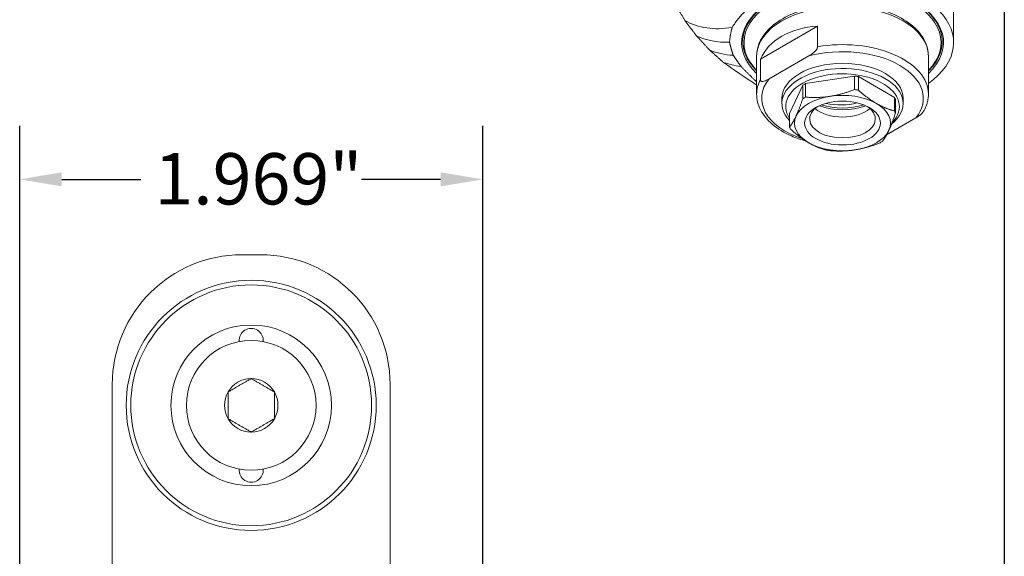
# Model space of a CAD drawing. Units: inches. Extents: x 0.5 to 19.5, y 0.2 to 15.
# Drawn here: x 15.4 to 19.5, y 9.2 to 11.5 of the extents above; entities that cross this region are included whole.
import ezdxf

# ---------------------------------------------------------------- set-up
doc = ezdxf.new("R2010")
doc.units = ezdxf.units.IN
doc.header["$LTSCALE"] = 1.818182
doc.header["$MEASUREMENT"] = 0
doc.layers.get('0').update_dxf_attribs({"lineweight": 25})
doc.layers.add('D', color=7, linetype='Continuous', lineweight=18)
doc.layers.add('L', color=7, linetype='Continuous', lineweight=18)
doc.styles.add('DEFAULT-ANSI', font='arial.ttf')
doc.dimstyles.new('INCH', dxfattribs={"dimscale": 1.818182, "dimtxt": 0.12, "dimasz": 0.098425, "dimexe": 0.125, "dimexo": 0.0625, "dimgap": 0.031496, "dimtad": 0, "dimtih": 1, "dimtoh": 1, "dimdec": 3, "dimrnd": 1e-08, "dimzin": 4, "dimdsep": 46, "dimtxsty": 'DEFAULT-ANSI', "dimcen": 0.09, "dimdle": 0.393701, "dimclrd": 7, "dimclre": 7, "dimclrt": 7, "dimadec": 0, "dimazin": 1, "dimtfac": 0.666667, "dimtdec": 3, "dimtofl": 0, "dimtmove": 0, "dimatfit": 3, "dimfxl": 1, "dimtolj": 1, "dimtzin": 4, "dimlwd": 25, "dimlwe": 25, "dimarcsym": 0})

# ---------------------------------------------------------------- blocks, each defined once
blk = doc.blocks.new('Borders A PLAIN')
at = {"layer": 'L', "color": 7, "linetype": 'Continuous', "lineweight": 25}
blk.add_line((10.7492, 8.2483), (10.7492, 0.2483), dxfattribs=at)
blk = doc.blocks.new('*D45')
at = {"layer": 'D', "color": 7, "linetype": 'Continuous', "lineweight": 25, "transparency": 16777216}
for p, q in [((15.3582, 7.9318), (15.3582, 11.0102)), ((17.3267, 7.9663), (17.3267, 11.0102)), ((15.5371, 10.7829), (15.8734, 10.7829)), ((17.1477, 10.7829), (16.8114, 10.7829))]:
    blk.add_line(p, q, dxfattribs=at)
at = {"layer": 'D', "color": 7, "linetype": 'Continuous', "transparency": 16777216}
for points in [[(15.5371, 10.8128), (15.5371, 10.7531), (15.3582, 10.7829)], [(17.1477, 10.8128), (17.1477, 10.7531), (17.3267, 10.7829)]]:
    blk.add_solid(points, dxfattribs=at)
at = {"layer": 'Defpoints', "color": 0, "linetype": 'Continuous', "transparency": 16777216}
for p in [(15.3582, 10.7829), (17.3267, 7.8527), (15.3582, 7.8181)]:
    blk.add_point(p, dxfattribs=at)
at = {"layer": 'D', "color": 7, "linetype": 'Continuous', "lineweight": 25, "transparency": 16777216, "insert": (15.9307, 10.8943), "char_height": 0.218182, "attachment_point": 1, "style": 'DEFAULT-ANSI'}
blk.add_mtext('\\A1;\\fArial|b0|i0;1.969"', dxfattribs=at)

msp = doc.modelspace()

# ---------------------------------------------------------------- linework, layer by layer
at = {"layer": 'L'}
for p, q in [((19.3287, 11.3639), (19.3287, 11.9396)), ((18.75, 11.434), (18.507, 11.2938)), ((18.75, 11.434), (18.75, 11.3464)), ((18.4912, 11.3071), (18.4912, 11.1447)), ((18.713, 11.3075), (18.5439, 11.2099)), ((19.2213, 11.3071), (19.2213, 11.1447)), ((18.3506, 11.2795), (18.348, 11.2815)), ((18.507, 11.2061), (18.507, 11.2938)), ((18.6991, 11.1898), (18.9078, 11.222)), ((18.9078, 11.222), (18.9078, 11.1646)), ((18.9241, 11.162), (18.9241, 11.2195)), ((19.0769, 11.1313), (18.9241, 11.2195)), ((18.6312, 11.0624), (18.6872, 11.1829)), ((18.6872, 11.1829), (18.6872, 11.1254)), ((18.6991, 11.1323), (18.6991, 11.1898)), ((18.5986, 11.1053), (18.5986, 11.1272)), ((19.0769, 11.1313), (19.0769, 11.0738)), ((19.0813, 11.0644), (19.0813, 11.1219)), ((19.114, 11.1053), (19.114, 11.1272)), ((18.6312, 11.0049), (18.6312, 11.0624)), ((19.1686, 11.0445), (19.0437, 10.9724)), ((16.3818, 10.4624), (16.3031, 10.4624)), ((15.7519, 8.9269), (15.7519, 9.9112)), ((16.933, 9.9112), (16.933, 8.9269))]:
    msp.add_line(p, q, dxfattribs=at)
for radius in [0.5315, 0.5118, 0.3413, 0.2756]:
    msp.add_circle((16.3424, 9.8226), radius, dxfattribs=at)
for centre, radius, start, end in [((16.3031, 9.9112), 0.5512, 90, 180), ((16.3818, 9.9112), 0.5512, 0, 90), ((16.3424, 10.0982), 0.0512, 354.672, 185.328), ((16.3424, 9.8226), 0.1137, 90, 150), ((16.3424, 9.8226), 0.1137, 30, 90), ((16.3424, 9.8226), 0.1137, 150, 210), ((16.3424, 9.8226), 0.1137, 330, 30), ((16.3424, 9.8226), 0.1137, 210, 270), ((16.3424, 9.8226), 0.1137, 270, 330), ((16.3424, 9.547), 0.0512, 174.672, 5.328)]:
    msp.add_arc(centre, radius, start, end, dxfattribs=at)
for centre, major_axis, ratio, start_param, end_param in [((17.8862, 12.5114), (0.5261, 0.9113), 0.57735, 3.141593, 6.283185), ((18.8563, 11.3639), (-0.4295, 0), 0.57735, 2.586782, 6.837996), ((18.8563, 11.3639), (0.4188, 0), 0.57735, 5.771243, 9.93672), ((18.8563, 11.3683), (-0.4241, 0), 0.57735, 5.504096, 6.817222), ((18.8563, 11.3071), (-0.3651, 0), 0.57735, 3.141593, 6.283185), ((18.8563, 11.3683), (0.4241, 0), 0.57735, 5.749149, 7.062274), ((18.8563, 11.3639), (0.4724, 0), 0.57735, 5.595516, 6.806784), ((18.5656, 12.1191), (-0.3812, -0.6602), 0.57735, 0.004067, 0.448129), ((18.8563, 11.1619), (-0.3565, 0.1128), 0.697902, 5.225089, 6.205004), ((18.6144, 12.0909), (-0.3973, -0.6881), 0.57735, 0.043517, 0.346935), ((18.8563, 11.1447), (0.3651, 0), 0.57735, 0, 1.866237), ((18.6705, 12.0585), (-0.4102, -0.7104), 0.57735, 0.071943, 0.284108), ((18.8563, 11.1272), (0.3436, 0), 0.57735, 5.853208, 8.283959), ((18.7276, 12.0255), (-0.4188, -0.7253), 0.57735, 0.089564, 0.247865), ((22.8577, 10.3025), (-5.1573, 1.7883), 0.186232, 0.575806, 0.62891), ((18.8563, 11.1053), (0.2577, 0), 0.57735, 5.652912, 9.933835), ((18.8563, 11.1272), (-0.2577, 0), 0.57735, 3.141593, 6.283185), ((18.8563, 11.0921), (0.2416, 0), 0.57735, 5.771012, 9.797284), ((18.8563, 11.0921), (0.2309, 0), 0.57735, 1.272441, 1.345553), ((18.8563, 11.1272), (-0.3436, 0), 0.57735, 5.853208, 7.339019), ((18.8563, 11.1447), (-0.3651, 0), 0.57735, 5.987744, 6.283185), ((18.8563, 11.0921), (0.2309, 0), 0.57735, 2.319638, 2.392751), ((18.8563, 11.022), (-0.204, 0), 0.57735, 4.974188, 6.021386), ((18.8563, 11.022), (-0.204, 0), 0.57735, 3.926991, 4.974188), ((18.8563, 11.0346), (-0.2309, 0), 0.57735, 4.414033, 4.487146), ((18.8563, 11.0346), (-0.2309, 0), 0.57735, 5.461231, 5.534344), ((18.8563, 11.1798), (0.176, 0), 0.57735, 4.11854, 5.306238), ((18.8563, 11.1973), (0.1927, 0), 0.57735, 4.225262, 5.199516), ((18.8487, 11.2017), (-0.1772, 0), 0.57735, 1.213826, 1.976537), ((18.8563, 11.022), (0.204, 0), 0.57735, 6.021386, 7.068583), ((18.8563, 11.0921), (0.2309, 0), 0.57735, 0.225243, 0.298356), ((18.8563, 11.022), (-0.204, 0), 0.57735, 6.021386, 7.068583), ((18.8563, 11.0395), (0.1396, 0), 0.57735, 2.430431, 6.994347), ((18.8563, 11.1282), (0.1396, 0), 0.57735, 3.724423, 5.700355), ((18.8563, 11.0346), (0.2309, 0), 0.57735, 0.225243, 0.298356), ((18.8563, 11.0346), (-0.2309, 0), 0.57735, 0.225243, 0.298356), ((18.8563, 11.022), (0.204, 0), 0.57735, 4.974188, 6.021386), ((18.8563, 11.022), (0.204, 0), 0.57735, 3.926991, 4.974188), ((18.8563, 11.0346), (0.2309, 0), 0.57735, 5.461231, 5.534344), ((18.8563, 11.0346), (0.2309, 0), 0.57735, 4.414033, 4.487146)]:
    msp.add_ellipse(centre, major_axis=major_axis, ratio=ratio, start_param=start_param, end_param=end_param, dxfattribs=at)
msp.add_ellipse((18.8563, 11.022), major_axis=(-0.1611, 0), ratio=0.57735, dxfattribs=at)
for points, weights in [([(18.3872, 11.4287), (18.4356, 11.5068), (18.5222, 11.5568)], [1.42767158244, 1.4702886446, 1.4702886446]), ([(18.1859, 11.458), (18.1629, 11.4975), (18.1426, 11.534)], [1.13707755515, 1.15737767418, 1.17595200391]), ([(18.2348, 11.3935), (18.2094, 11.4267), (18.1859, 11.458)], [1.06488555189, 1.0784463829, 1.09128766814]), ([(18.3759, 11.3658), (18.3786, 11.3997), (18.3872, 11.4287)], [1.05499120016, 1.05088657348, 1.04367339942]), ([(18.2909, 11.3329), (18.262, 11.3639), (18.2348, 11.3935)], [1.00965341443, 1.01325443629, 1.01640402201]), ([(18.3917, 11.3102), (18.382, 11.3395), (18.3759, 11.3658)], [1.02733561922, 1.02583835841, 1.02307218802]), ([(18.348, 11.2815), (18.3189, 11.3076), (18.2909, 11.3329)], [1.00079168307, 1.0020687922, 1.00316190737]), ([(18.4244, 11.2631), (18.407, 11.2874), (18.3917, 11.3102)], [1.0124586282, 1.01206055847, 1.01122185855]), ([(18.4912, 11.1965), (18.4562, 11.2309), (18.4244, 11.2631)], [1.00567885588, 1.00572838543, 1.00536384081]), ([(18.8035, 11.1358), (18.7545, 11.1282), (18.6991, 11.1323)], [1.4558028441, 1.4558028441, 1.365938471]), ([(18.9078, 11.1646), (18.8524, 11.1433), (18.8035, 11.1358)], [1.365938471, 1.4558028441, 1.4558028441]), ([(19.0005, 11.1053), (18.9647, 11.126), (18.9241, 11.162)], [1.4558028441, 1.4558028441, 1.365938471]), ([(18.6872, 11.1254), (18.6723, 11.0807), (18.6592, 11.0525)], [1.365938471, 1.4558028441, 1.4558028441]), ([(19.0769, 11.0738), (19.0364, 11.0846), (19.0005, 11.1053)], [1.36593847101, 1.4558028441, 1.4558028441]), ([(18.6592, 11.0525), (18.6461, 11.0242), (18.6312, 11.0049)], [1.4558028441, 1.4558028441, 1.36593847101]), ([(19.0533, 10.9915), (19.0664, 11.0198), (19.0813, 11.0644)], [1.4558028441, 1.4558028441, 1.365938471]), ([(18.6356, 10.9955), (18.6762, 10.9594), (18.712, 10.9387)], [1.365938471, 1.4558028441, 1.4558028441]), ([(19.0254, 10.9439), (19.0402, 10.9632), (19.0533, 10.9915)], [1.365938471, 1.4558028441, 1.4558028441]), ([(18.712, 10.9387), (18.7478, 10.918), (18.7884, 10.9073)], [1.4558028441, 1.4558028441, 1.36593847101]), ([(18.9091, 10.9082), (18.958, 10.9158), (19.0134, 10.937)], [1.4558028441, 1.4558028441, 1.36593847101]), ([(18.8047, 10.9047), (18.8601, 10.9006), (18.9091, 10.9082)], [1.36593847101, 1.4558028441, 1.4558028441]), ([(16.244, 9.8794), (16.2932, 9.9078), (16.3424, 9.9363)], [1.18564064606, 1.36905989233, 1.18564064606]), ([(16.3424, 9.9363), (16.3917, 9.9078), (16.4409, 9.8794)], [1.18564064606, 1.36905989233, 1.18564064606]), ([(16.244, 9.7658), (16.244, 9.8226), (16.244, 9.8794)], [1.18564064606, 1.36905989232, 1.18564064606]), ([(16.4409, 9.8794), (16.4409, 9.8226), (16.4409, 9.7658)], [1.18564064606, 1.36905989232, 1.18564064606]), ([(16.3424, 9.709), (16.2932, 9.7374), (16.244, 9.7658)], [1.18564064606, 1.36905989233, 1.18564064606]), ([(16.4409, 9.7658), (16.3917, 9.7374), (16.3424, 9.709)], [1.18564064606, 1.36905989233, 1.18564064606])]:
    msp.add_rational_spline(points, weights, degree=2, dxfattribs=at)
for points, knots in [([(19.2213, 11.3071), (19.2213, 11.3296), (19.2156, 11.3521), (19.1935, 11.3954), (19.1765, 11.416), (19.1324, 11.4538), (19.1046, 11.4707), (19.0415, 11.4985), (19.0061, 11.5092), (18.9317, 11.5235), (18.8927, 11.5271), (18.8149, 11.5268), (18.7761, 11.5229), (18.7023, 11.5081), (18.6673, 11.4971), (18.6045, 11.4688), (18.5768, 11.4515), (18.5319, 11.4118), (18.5146, 11.3894), (18.4956, 11.3466), (18.4912, 11.3268), (18.4912, 11.3071)], [0.785398, 0.785398, 0.785398, 0.785398, 1.072703, 1.072703, 1.378277, 1.378277, 1.705018, 1.705018, 2.03493, 2.03493, 2.363223, 2.363223, 2.690783, 2.690783, 3.019135, 3.019135, 3.349083, 3.349083, 3.675304, 3.675304, 3.926991, 3.926991, 3.926991, 3.926991]), ([(18.75, 11.3464), (18.75, 11.3456), (18.7499, 11.3446), (18.7495, 11.3429), (18.7491, 11.3417), (18.7476, 11.338), (18.7456, 11.335), (18.7408, 11.3287), (18.7368, 11.3247), (18.7271, 11.3163), (18.7195, 11.3112), (18.713, 11.3075)], [-0.8009199, -0.8009199, -0.8009199, -0.8009199, -0.7879328, -0.7879328, -0.7732986, -0.7732986, -0.7310553, -0.7310553, -0.6608823, -0.6608823, -0.534151, -0.534151, -0.534151, -0.534151]), ([(18.507, 11.2061), (18.507, 11.2053), (18.5071, 11.2045), (18.5075, 11.2032), (18.5079, 11.2025), (18.5094, 11.2005), (18.5114, 11.1997), (18.5162, 11.199), (18.5202, 11.1996), (18.5299, 11.2024), (18.5375, 11.2062), (18.5439, 11.2099)], [-0.8009199, -0.8009199, -0.8009199, -0.8009199, -0.7879328, -0.7879328, -0.7732986, -0.7732986, -0.7310553, -0.7310553, -0.6608823, -0.6608823, -0.534151, -0.534151, -0.534151, -0.534151]), ([(18.4912, 11.1447), (18.4912, 11.1222), (18.4969, 11.0997), (18.519, 11.0564), (18.536, 11.0359), (18.5801, 10.998), (18.608, 10.9811), (18.6586, 10.9588), (18.6792, 10.9515), (18.7007, 10.9455)], [3.926991, 3.926991, 3.926991, 3.926991, 4.214296, 4.214296, 4.51987, 4.51987, 4.846611, 4.846611, 5.04685, 5.04685, 5.04685, 5.04685]), ([(19.2029, 11.075), (19.2053, 11.0794), (19.2075, 11.0839), (19.2114, 11.093), (19.2131, 11.0975), (19.2161, 11.1068), (19.2173, 11.1115), (19.2193, 11.1209), (19.2201, 11.1256), (19.2211, 11.1352), (19.2213, 11.1399), (19.2213, 11.1447)], [0.4811021, 0.4811021, 0.4811021, 0.4811021, 0.5419613, 0.5419613, 0.6028205, 0.6028205, 0.6636798, 0.6636798, 0.724539, 0.724539, 0.7853982, 0.7853982, 0.7853982, 0.7853982]), ([(19.1686, 11.0445), (19.175, 11.0482), (19.1827, 11.0533), (19.1923, 11.0617), (19.1964, 11.0657), (19.2006, 11.0712), (19.2019, 11.0731), (19.2029, 11.075)], [-1.0676888, -1.0676888, -1.0676888, -1.0676888, -0.9409575, -0.9409575, -0.8707845, -0.8707845, -0.8421721, -0.8421721, -0.8421721, -0.8421721])]:
    msp.add_open_spline(points, degree=3, knots=knots, dxfattribs=at)

# ---------------------------------------------------------------- block references
at = {"xscale": 1.818181818181818, "yscale": 1.818181818181818, "zscale": 1.818181818181818}
msp.add_blockref('Borders A PLAIN', (0, 0), dxfattribs=at)

# ---------------------------------------------------------------- dimensions: what is measured, and where the dimension line sits
at = {"layer": 'D', "color": 7, "linetype": 'Continuous', "lineweight": 25}
dim = msp.add_linear_dim(base=(15.35819, 10.78293), p1=(17.3267, 7.8527), p2=(15.35819, 7.81813), text='\\fArial|b0|i0;<>"', dimstyle='INCH', override={"dimgap": 0.031496, "dimtih": 0, "dimtoh": 0, "dimdec": 3, "dimtol": 0, "dimlim": 0, "dimtp": 0, "dimtm": 0, "dimtdec": 3, "dimatfit": 1}, dxfattribs=at)
dim.commit()
dim.dimension.update_dxf_attribs({"geometry": '*D45', "text_midpoint": (16.34244, 10.78293), "dimtype": 160})

doc.saveas('drawing.dxf')
